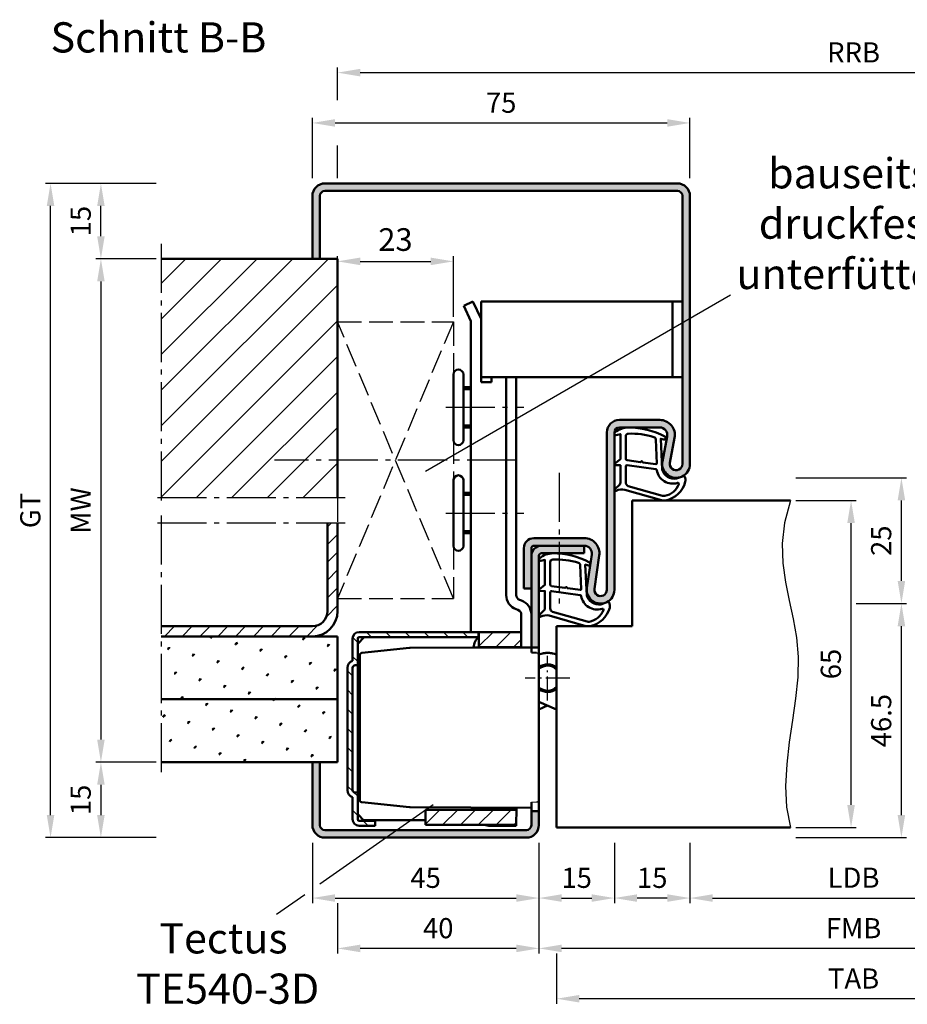
# Model space of a CAD drawing. Units: millimetres. Extents: x 0 to 6720, y -26 to 594.
# Drawn here: x 5227 to 5403, y 159 to 355 of the extents above; entities that cross this region are included whole.
import ezdxf

# ---------------------------------------------------------------- set-up
doc = ezdxf.new("R2010")
doc.units = ezdxf.units.MM
for name, pattern in [('AM_DIN_F_W050', [6.25, 4.75, -1.5]), ('AM_DIN_G_W050', [13.75, 9.75, -1.5, 1, -1.5]), ('AM_DIN_G_W050x2', [6.875, 4.75, -0.875, 0.375, -0.875]), ('Amconstr', [9999, 9999, 0])]:
    doc.linetypes.add(name, pattern=pattern)
doc.layers.add('A_ACHSEN', color=7, linetype='Continuous')
doc.layers.add('A_RUNDUNGEN', color=7, linetype='Continuous')
for name, color, linetype, lineweight in [('AM_0', 7, 'Continuous', 50), ('AM_1', 14, 'Continuous', 50), ('AM_3', 6, 'AM_DIN_F_W050', 25), ('AM_4', 3, 'Continuous', 25), ('AM_5', 3, 'Continuous', 25), ('AM_6', 2, 'Continuous', 35), ('AM_7', 4, 'AM_DIN_G_W050', 25), ('AM_8', 1, 'Continuous', 25), ('AM_CL', 1, 'Amconstr', 25)]:
    doc.layers.add(name, color=color, linetype=linetype, lineweight=lineweight)
doc.styles.get("Standard").update_dxf_attribs({"font": 'ISOCP.SHX'})
doc.dimstyles.new('AM_DIN$0', dxfattribs={"dimtxt": 4.5, "dimasz": 4.5, "dimexe": 1, "dimexo": 1, "dimgap": 1.5, "dimtad": 1, "dimdsep": 46, "dimtxsty": 'Standard', "dimcen": 0, "dimclrd": 256, "dimclre": 256, "dimclrt": 2, "dimazin": 2, "dimtp": 0.1, "dimtm": 0.1, "dimtfac": 0.71, "dimtmove": 0, "dimatfit": 3, "dimfxl": 0, "dimlwd": -1, "dimlwe": -1, "dimarcsym": 0})
pattern_1 = [(45, (2183, -641.5036), (-1.314801, 4.906903), [0.635, -4.445]), (135, (2183.2245, -641.279), (-4.9069032, 1.3148007), [0.3175, -8.481318]), (135, (2183.2806, -641.223), (-4.9069032, 1.3148007), [0.254, -8.544818]), (135, (2183.1684, -641.3352), (-4.9069032, 1.3148007), [0.254, -8.544818]), (105, (2183.3367, -641.167), (-4.906903, 1.314801), [0.2032, -4.8768]), (165, (2183.1122, -641.3913), (-3.5921024, -3.5921024), [0.2032, -4.8768])]
pattern_2 = [(45, (661.9997, 601.4875), (-1.767767, 1.767767), [])]

# ---------------------------------------------------------------- blocks, each defined once
blk = doc.blocks.new('*D475')
at = {"layer": 'AM_5', "linetype": 'ByBlock'}
for p, q in [((5285, 323), (5285, 335)), ((5360, 323), (5360, 335)), ((5289.5, 334), (5355.5, 334))]:
    blk.add_line(p, q, dxfattribs=at)
at = {"layer": 'AM_5'}
for points in [[(5289.5, 334.75), (5289.5, 333.25), (5285, 334)], [(5355.5, 334.75), (5355.5, 333.25), (5360, 334)]]:
    blk.add_solid(points, dxfattribs=at)
at = {"layer": 'Defpoints', "color": 0}
for p in [(5360, 334), (5285, 322), (5360, 322)]:
    blk.add_point(p, dxfattribs=at)
at = {"layer": 'AM_5', "color": 2, "insert": (5322.5, 337.5), "char_height": 4, "attachment_point": 5}
blk.add_mtext('75', dxfattribs=at)
blk = doc.blocks.new('*D477')
at = {"layer": 'AM_5', "linetype": 'ByBlock'}
for p, q in [((5290, 338.5), (5290, 345)), ((5495, 338.5), (5495, 345)), ((5294.5, 344), (5490.5, 344)), ((5290, 323), (5290, 329.5)), ((5495, 323), (5495, 329.5))]:
    blk.add_line(p, q, dxfattribs=at)
at = {"layer": 'AM_5'}
for points in [[(5294.5, 344.75), (5294.5, 343.25), (5290, 344)], [(5490.5, 344.75), (5490.5, 343.25), (5495, 344)]]:
    blk.add_solid(points, dxfattribs=at)
at = {"layer": 'Defpoints', "color": 0}
for p in [(5495, 344), (5290, 322), (5495, 322)]:
    blk.add_point(p, dxfattribs=at)
at = {"layer": 'AM_5', "color": 2, "insert": (5392.5, 347.5), "char_height": 4, "attachment_point": 5}
blk.add_mtext('RRB', dxfattribs=at)
blk = doc.blocks.new('*D457')
at = {"layer": 'AM_5', "linetype": 'ByBlock'}
for p, q in [((5254, 307), (5242, 307)), ((5243, 302.5), (5243, 211.5)), ((5254, 207), (5242, 207))]:
    blk.add_line(p, q, dxfattribs=at)
at = {"layer": 'AM_5'}
for points in [[(5242.25, 302.5), (5243.75, 302.5), (5243, 307)], [(5242.25, 211.5), (5243.75, 211.5), (5243, 207)]]:
    blk.add_solid(points, dxfattribs=at)
at = {"layer": 'Defpoints', "color": 0}
for p in [(5255, 307), (5243, 207), (5255, 207)]:
    blk.add_point(p, dxfattribs=at)
at = {"layer": 'AM_5', "color": 2, "insert": (5239.5, 257), "char_height": 4, "attachment_point": 5, "rotation": 90}
blk.add_mtext('MW', dxfattribs=at)
blk = doc.blocks.new('*D458')
at = {"layer": 'AM_5', "linetype": 'ByBlock'}
for p, q in [((5254, 322), (5242, 322)), ((5243, 311.5), (5243, 317.5)), ((5254, 307), (5242, 307))]:
    blk.add_line(p, q, dxfattribs=at)
at = {"layer": 'AM_5'}
for points in [[(5242.25, 317.5), (5243.75, 317.5), (5243, 322)], [(5242.25, 311.5), (5243.75, 311.5), (5243, 307)]]:
    blk.add_solid(points, dxfattribs=at)
at = {"layer": 'Defpoints', "color": 0}
for p in [(5243, 322), (5255, 322), (5255, 307)]:
    blk.add_point(p, dxfattribs=at)
at = {"layer": 'AM_5', "color": 2, "insert": (5239.5, 314.5), "char_height": 4, "attachment_point": 5, "rotation": 90}
blk.add_mtext('15', dxfattribs=at)
blk = doc.blocks.new('*D459')
at = {"layer": 'AM_5', "linetype": 'ByBlock'}
for p, q in [((5254, 207), (5242, 207)), ((5243, 202.5), (5243, 196.5)), ((5254, 192), (5242, 192))]:
    blk.add_line(p, q, dxfattribs=at)
at = {"layer": 'AM_5'}
for points in [[(5242.25, 202.5), (5243.75, 202.5), (5243, 207)], [(5242.25, 196.5), (5243.75, 196.5), (5243, 192)]]:
    blk.add_solid(points, dxfattribs=at)
at = {"layer": 'Defpoints', "color": 0}
for p in [(5255, 207), (5243, 192), (5255, 192)]:
    blk.add_point(p, dxfattribs=at)
at = {"layer": 'AM_5', "color": 2, "insert": (5239.5, 199.5), "char_height": 4, "attachment_point": 5, "rotation": 90}
blk.add_mtext('15', dxfattribs=at)
blk = doc.blocks.new('*D460')
at = {"layer": 'AM_5', "linetype": 'ByBlock'}
for p, q in [((5254, 322), (5232, 322)), ((5233, 196.5), (5233, 317.5)), ((5254, 192), (5232, 192))]:
    blk.add_line(p, q, dxfattribs=at)
at = {"layer": 'AM_5'}
for points in [[(5232.25, 317.5), (5233.75, 317.5), (5233, 322)], [(5232.25, 196.5), (5233.75, 196.5), (5233, 192)]]:
    blk.add_solid(points, dxfattribs=at)
at = {"layer": 'Defpoints', "color": 0}
for p in [(5233, 322), (5255, 322), (5255, 192)]:
    blk.add_point(p, dxfattribs=at)
at = {"layer": 'AM_5', "color": 2, "insert": (5229.49, 257), "char_height": 4, "attachment_point": 5, "rotation": 90}
blk.add_mtext('GT', dxfattribs=at)
blk = doc.blocks.new('*D461')
at = {"layer": 'AM_5', "linetype": 'ByBlock'}
for p, q in [((5285, 191), (5285, 179)), ((5330, 191), (5330, 179)), ((5289.5, 180), (5325.5, 180))]:
    blk.add_line(p, q, dxfattribs=at)
at = {"layer": 'AM_5'}
for points in [[(5289.5, 180.75), (5289.5, 179.25), (5285, 180)], [(5325.5, 180.75), (5325.5, 179.25), (5330, 180)]]:
    blk.add_solid(points, dxfattribs=at)
at = {"layer": 'Defpoints', "color": 0}
for p in [(5285, 192), (5330, 192), (5330, 180)]:
    blk.add_point(p, dxfattribs=at)
at = {"layer": 'AM_5', "color": 2, "insert": (5307.5, 183.5), "char_height": 4, "attachment_point": 5}
blk.add_mtext('45', dxfattribs=at)
blk = doc.blocks.new('*D462')
at = {"layer": 'AM_5', "linetype": 'ByBlock'}
for p, q in [((5330, 191), (5330, 179)), ((5345, 191), (5345, 179)), ((5334.5, 180), (5340.5, 180))]:
    blk.add_line(p, q, dxfattribs=at)
at = {"layer": 'AM_5'}
for points in [[(5334.5, 180.75), (5334.5, 179.25), (5330, 180)], [(5340.5, 180.75), (5340.5, 179.25), (5345, 180)]]:
    blk.add_solid(points, dxfattribs=at)
at = {"layer": 'Defpoints', "color": 0}
for p in [(5330, 192), (5345, 192), (5345, 180)]:
    blk.add_point(p, dxfattribs=at)
at = {"layer": 'AM_5', "color": 2, "insert": (5337.5, 183.5), "char_height": 4, "attachment_point": 5}
blk.add_mtext('15', dxfattribs=at)
blk = doc.blocks.new('*D463')
at = {"layer": 'AM_5', "linetype": 'ByBlock'}
for p, q in [((5360, 191), (5360, 179)), ((5425, 191), (5425, 179)), ((5364.5, 180), (5420.5, 180))]:
    blk.add_line(p, q, dxfattribs=at)
at = {"layer": 'AM_5'}
for points in [[(5364.5, 180.75), (5364.5, 179.25), (5360, 180)], [(5420.5, 180.75), (5420.5, 179.25), (5425, 180)]]:
    blk.add_solid(points, dxfattribs=at)
at = {"layer": 'Defpoints', "color": 0}
for p in [(5360, 192), (5425, 192), (5425, 180)]:
    blk.add_point(p, dxfattribs=at)
at = {"layer": 'AM_5', "color": 2, "insert": (5392.5, 183.53), "char_height": 4, "attachment_point": 5}
blk.add_mtext('LDB', dxfattribs=at)
blk = doc.blocks.new('*D466')
at = {"layer": 'AM_5', "linetype": 'ByBlock'}
for p, q in [((5330, 191), (5330, 169)), ((5455, 191), (5455, 169)), ((5450.5, 170), (5334.5, 170))]:
    blk.add_line(p, q, dxfattribs=at)
at = {"layer": 'AM_5'}
for points in [[(5334.5, 170.75), (5334.5, 169.25), (5330, 170)], [(5450.5, 170.75), (5450.5, 169.25), (5455, 170)]]:
    blk.add_solid(points, dxfattribs=at)
at = {"layer": 'Defpoints', "color": 0}
for p in [(5330, 192), (5455, 192), (5330, 170)]:
    blk.add_point(p, dxfattribs=at)
at = {"layer": 'AM_5', "color": 2, "insert": (5392.5, 173.5), "char_height": 4, "attachment_point": 5}
blk.add_mtext('FMB', dxfattribs=at)
blk = doc.blocks.new('*D467')
at = {"layer": 'AM_5', "linetype": 'ByBlock'}
for p, q in [((5333.5, 169), (5333.5, 159)), ((5451.5, 169), (5451.5, 159)), ((5447, 160), (5338, 160))]:
    blk.add_line(p, q, dxfattribs=at)
at = {"layer": 'AM_5'}
for points in [[(5338, 160.75), (5338, 159.25), (5333.5, 160)], [(5447, 160.75), (5447, 159.25), (5451.5, 160)]]:
    blk.add_solid(points, dxfattribs=at)
at = {"layer": 'Defpoints', "color": 0}
for p in [(5333.5, 170), (5451.5, 170), (5333.5, 160)]:
    blk.add_point(p, dxfattribs=at)
at = {"layer": 'AM_5', "color": 2, "insert": (5392.5, 163.5), "char_height": 4, "attachment_point": 5}
blk.add_mtext('TAB', dxfattribs=at)
blk = doc.blocks.new('*D468')
at = {"layer": 'AM_5', "linetype": 'ByBlock'}
for p, q in [((5345, 191), (5345, 179)), ((5360, 191), (5360, 179)), ((5355.5, 180), (5349.5, 180))]:
    blk.add_line(p, q, dxfattribs=at)
at = {"layer": 'AM_5'}
for points in [[(5349.5, 180.75), (5349.5, 179.25), (5345, 180)], [(5355.5, 180.75), (5355.5, 179.25), (5360, 180)]]:
    blk.add_solid(points, dxfattribs=at)
at = {"layer": 'Defpoints', "color": 0}
for p in [(5345, 192), (5360, 192), (5345, 180)]:
    blk.add_point(p, dxfattribs=at)
at = {"layer": 'AM_5', "color": 2, "insert": (5352.5, 183.5), "char_height": 4, "attachment_point": 5}
blk.add_mtext('15', dxfattribs=at)
blk = doc.blocks.new('*D470')
at = {"layer": 'AM_5', "linetype": 'ByBlock'}
for p, q in [((5381, 259), (5393, 259)), ((5392, 198.5), (5392, 254.5)), ((5381, 194), (5393, 194))]:
    blk.add_line(p, q, dxfattribs=at)
at = {"layer": 'AM_5'}
for points in [[(5391.25, 254.5), (5392.75, 254.5), (5392, 259)], [(5391.25, 198.5), (5392.75, 198.5), (5392, 194)]]:
    blk.add_solid(points, dxfattribs=at)
at = {"layer": 'Defpoints', "color": 0}
for p in [(5380, 259), (5392, 259), (5380, 194)]:
    blk.add_point(p, dxfattribs=at)
at = {"layer": 'AM_5', "color": 2, "insert": (5388.5, 226.5), "char_height": 4, "attachment_point": 5, "rotation": 90}
blk.add_mtext('65', dxfattribs=at)
blk = doc.blocks.new('*D471')
at = {"layer": 'AM_5', "linetype": 'ByBlock'}
for p, q in [((5393, 238.5), (5403, 238.5)), ((5402, 196.5), (5402, 234)), ((5381, 192), (5403, 192))]:
    blk.add_line(p, q, dxfattribs=at)
at = {"layer": 'AM_5'}
for points in [[(5401.25, 234), (5402.75, 234), (5402, 238.5)], [(5401.25, 196.5), (5402.75, 196.5), (5402, 192)]]:
    blk.add_solid(points, dxfattribs=at)
at = {"layer": 'Defpoints', "color": 0}
for p in [(5392, 238.5), (5402, 238.5), (5380, 192)]:
    blk.add_point(p, dxfattribs=at)
at = {"layer": 'AM_5', "color": 2, "insert": (5398.5, 215.25), "char_height": 4, "attachment_point": 5, "rotation": 90}
blk.add_mtext('46.5', dxfattribs=at)
blk = doc.blocks.new('*D472')
at = {"layer": 'AM_5', "linetype": 'ByBlock'}
for p, q in [((5381, 263.5), (5403, 263.5)), ((5402, 243), (5402, 259)), ((5393, 238.5), (5403, 238.5))]:
    blk.add_line(p, q, dxfattribs=at)
at = {"layer": 'AM_5'}
for points in [[(5401.25, 259), (5402.75, 259), (5402, 263.5)], [(5401.25, 243), (5402.75, 243), (5402, 238.5)]]:
    blk.add_solid(points, dxfattribs=at)
at = {"layer": 'Defpoints', "color": 0}
for p in [(5380, 263.5), (5402, 263.5), (5392, 238.5)]:
    blk.add_point(p, dxfattribs=at)
at = {"layer": 'AM_5', "color": 2, "insert": (5398.5, 251), "char_height": 4, "attachment_point": 5, "rotation": 90}
blk.add_mtext('25', dxfattribs=at)
blk = doc.blocks.new('*D473')
at = {"layer": 'AM_5', "linetype": 'ByBlock'}
for p, q in [((5330, 191), (5330, 169)), ((5290, 179), (5290, 169)), ((5325.5, 170), (5294.5, 170))]:
    blk.add_line(p, q, dxfattribs=at)
at = {"layer": 'AM_5'}
for points in [[(5294.5, 170.75), (5294.5, 169.25), (5290, 170)], [(5325.5, 170.75), (5325.5, 169.25), (5330, 170)]]:
    blk.add_solid(points, dxfattribs=at)
at = {"layer": 'Defpoints', "color": 0}
for p in [(5330, 192), (5290, 180), (5290, 170)]:
    blk.add_point(p, dxfattribs=at)
at = {"layer": 'AM_5', "color": 2, "insert": (5310, 173.5), "char_height": 4, "attachment_point": 5}
blk.add_mtext('40', dxfattribs=at)
blk = doc.blocks.new('TE540')
at = {"layer": 'AM_CL'}
h = blk.add_hatch(dxfattribs=at)
h.set_pattern_fill('_U', color=256, scale=2.7, angle=135, style=0, pattern_type=0)
h.set_pattern_definition([(135, (661.9997, 601.4875), (-1.909188, -1.909188), [])])
edge = h.paths.add_edge_path()
edge.add_arc((1439.5, 820.54), 3.3, 134.1844, 135.8156, ccw=False)
edge.add_line((1437.2, 822.9), (1437.2, 823.84))
edge.add_line((1437.2, 823.84), (1413.5, 823.84))
edge.add_arc((1413.5, 822.54), 1.3, 90, 180)
edge.add_line((1412.2, 822.54), (1412.2, 818.15))
edge.add_arc((1412.7, 816.74), 1.5, 109.4712, 180)
edge.add_line((1411.2, 816.74), (1411.2, 792.44))
edge.add_arc((1412.7, 792.44), 1.5, 180, 250.5288)
edge.add_line((1412.2, 791.02), (1412.2, 786.64))
edge.add_arc((1413.5, 786.64), 1.3, 180, 270)
edge.add_line((1413.5, 785.34), (1416.7, 785.34))
edge.add_line((1416.7, 785.34), (1416.7, 786.34))
edge.add_line((1416.7, 786.34), (1413.5, 786.34))
edge.add_arc((1413.5, 786.64), 0.3, 180, 270, ccw=False)
edge.add_line((1413.2, 786.64), (1413.2, 787.64))
edge.add_line((1413.2, 787.64), (1413.2, 791.94))
edge.add_line((1413.2, 791.94), (1412.7, 791.94))
edge.add_arc((1412.7, 792.44), 0.5, 180, 270, ccw=False)
edge.add_line((1412.2, 792.44), (1412.2, 816.74))
edge.add_arc((1412.7, 816.74), 0.5, 90, 180, ccw=False)
edge.add_line((1412.7, 817.24), (1413.2, 817.24))
edge.add_line((1413.2, 817.24), (1413.2, 822.54))
edge.add_arc((1413.5, 822.54), 0.3, 90, 180, ccw=False)
edge.add_line((1413.5, 822.84), (1414.51, 822.84))
edge.add_line((1414.51, 822.84), (1419.19, 822.84))
edge.add_line((1419.19, 822.84), (1437.13, 822.84))
h = blk.add_hatch(dxfattribs=at)
h.set_pattern_fill('_U', color=256, scale=2.5, angle=45, style=0, pattern_type=0)
h.set_pattern_definition(pattern_2)
h.paths.add_polyline_path([(1437.27, 820.84), (1439.5, 820.84), (1445.7, 820.84), (1445.7, 823.84), (1437.27, 823.84)])
h = blk.add_hatch(dxfattribs=at)
h.set_pattern_fill('_U', color=256, scale=2.5, angle=45, style=0, pattern_type=0)
h.set_pattern_definition(pattern_2)
h.paths.add_polyline_path([(1426.7, 788.54), (1426.7, 786.44), (1426.7, 785.54), (1433.7, 785.54), (1444.7, 785.54), (1444.7, 788.54), (1433.7, 788.54)])
at = {"color": 7, "linetype": 'Continuous'}
for p, q in [((1449.2, 809.99), (1452.7, 808.43)), ((1449.2, 808.46), (1450.91, 809.23))]:
    blk.add_line(p, q, dxfattribs=at)
for radius, start, end in [(5, 68.964, 109.9406), (2.75, 49.2587, 128.3222), (2.5, 44.1179, 133.0072), (2.5, 226.9928, 315.8821), (2.75, 231.6778, 310.7413)]:
    blk.add_arc((1450.91, 814.68), radius, start, end, dxfattribs=at)
at = {"layer": 'A_ACHSEN', "color": 7, "linetype": 'Continuous'}
for radius, start, end in [(5.1, 69.3954, 110.1689), (2.55, 45.2647, 131.9681), (2.55, 228.0319, 314.7353), (5.1, 250.4665, 258.4295)]:
    blk.add_arc((1450.91, 814.68), radius, start, end, dxfattribs=at)
at = {"layer": 'A_RUNDUNGEN', "color": 7, "linetype": 'Continuous'}
for p, q in [((1449.2, 816.56), (1449.2, 816.49)), ((1449.2, 812.87), (1449.2, 812.8)), ((1447.7, 790.07), (1448.7, 790.08))]:
    blk.add_line(p, q, dxfattribs=at)
for centre, start, end in [((1448.7, 819.24), 26.6707, 89.5), ((1448.7, 790.58), 270.5, 0)]:
    blk.add_arc(centre, 0.5, start, end, dxfattribs=at)
at = {"layer": 'AM_0'}
for p, q in [((1445.7, 823.84), (1413.5, 823.84)), ((1437.2, 822.9), (1437.2, 823.84)), ((1437.27, 820.84), (1437.27, 823.84)), ((1445.7, 823.84), (1445.7, 820.78)), ((1412.2, 818.15), (1412.2, 822.54)), ((1414.51, 822.84), (1413.2, 821.53)), ((1413.2, 786.64), (1413.2, 822.54)), ((1413.5, 822.84), (1437.13, 822.84)), ((1423.5, 820.7), (1414.05, 819.71)), ((1423.6, 820.71), (1436.21, 820.76)), ((1436.21, 820.76), (1439.32, 820.78)), ((1437.27, 820.84), (1445.7, 820.84)), ((1439.32, 820.78), (1447.7, 820.78)), ((1447.7, 820.74), (1449.2, 820.74)), ((1448.7, 819.74), (1447.7, 819.75)), ((1413.6, 808.26), (1413.6, 819.21)), ((1411.2, 816.74), (1411.2, 792.44)), ((1412.2, 816.74), (1412.2, 792.44)), ((1413.6, 796.46), (1413.6, 808.26)), ((1413.6, 790.51), (1413.6, 796.46)), ((1412.2, 791.02), (1412.2, 786.64)), ((1413.2, 791.94), (1412.7, 791.94)), ((1414.05, 790.01), (1423.5, 789.02)), ((1423.6, 789.02), (1447.7, 788.91)), ((1426.7, 788.54), (1444.71, 788.54)), ((1426.7, 788.54), (1426.7, 785.54)), ((1436.2, 788.69), (1436.2, 788.96)), ((1439.2, 788.95), (1439.2, 788.54)), ((1439.3, 788.95), (1439.3, 788.74)), ((1439.3, 788.74), (1444.2, 788.74)), ((1444.2, 788.74), (1444.2, 788.93)), ((1444.7, 785.34), (1444.72, 788.92)), ((1413.2, 787.64), (1414.51, 786.34)), ((1414.41, 786.44), (1426.7, 786.44)), ((1416.7, 785.34), (1416.7, 786.44)), ((1447.7, 788.24), (1449.2, 788.24)), ((1416.7, 786.34), (1413.5, 786.34)), ((1416.7, 785.34), (1413.5, 785.34)), ((1426.7, 785.54), (1444.7, 785.54))]:
    blk.add_line(p, q, dxfattribs=at)
at = {"layer": 'AM_0', "linetype": 'Continuous'}
for p, q in [((1413.2, 817.24), (1412.7, 817.24)), ((1436.2, 788.64), (1436.2, 788.69)), ((1444.7, 785.34), (1439.5, 785.34))]:
    blk.add_line(p, q, dxfattribs=at)
at = {"layer": 'AM_0'}
for centre, radius, start, end in [((1413.5, 822.54), 1.3, 90, 180), ((1413.5, 822.54), 0.3, 90, 180), ((1439.5, 820.54), 3.3, 132.5422, 176.0912), ((1414.1, 819.21), 0.5, 96, 180), ((1423.6, 819.71), 1, 90.25, 96), ((1439.5, 820.54), 0.3, 90, 127.3359), ((1412.7, 816.74), 1.5, 109.4712, 180), ((1412.7, 792.44), 1.5, 180, 250.5288), ((1412.7, 792.44), 0.5, 180, 270), ((1414.1, 790.51), 0.5, 180, 264), ((1423.6, 790.02), 1, 264, 269.75), ((1413.5, 786.64), 1.3, 180, 270), ((1413.5, 786.64), 0.3, 180, 270)]:
    blk.add_arc(centre, radius, start, end, dxfattribs=at)
at = {"layer": 'AM_0', "linetype": 'Continuous'}
for centre, radius, start, end in [((1412.7, 816.74), 0.5, 90, 180), ((1439.5, 788.64), 3.3, 180, 181.8161), ((1439.5, 788.64), 3.3, 250.5329, 270)]:
    blk.add_arc(centre, radius, start, end, dxfattribs=at)
at = {"layer": 'AM_7', "linetype": 'AM_DIN_G_W050x2'}
for p, q in [((1450.91, 810.23), (1450.91, 819.13)), ((1455.35, 814.68), (1446.46, 814.68))]:
    blk.add_line(p, q, dxfattribs=at)
blk = doc.blocks.new('*D455')
at = {"layer": 'AM_5', "linetype": 'ByBlock'}
for p, q in [((5290, 295.5), (5290, 307.5)), ((5313, 295.5), (5313, 307.5)), ((5294.5, 306.5), (5308.5, 306.5))]:
    blk.add_line(p, q, dxfattribs=at)
at = {"layer": 'AM_5'}
for points in [[(5294.5, 307.25), (5294.5, 305.75), (5290, 306.5)], [(5308.5, 307.25), (5308.5, 305.75), (5313, 306.5)]]:
    blk.add_solid(points, dxfattribs=at)
at = {"layer": 'Defpoints', "color": 0}
for p in [(5313, 306.5), (5290, 294.5), (5313, 294.5)]:
    blk.add_point(p, dxfattribs=at)
at = {"layer": 'AM_5', "color": 2, "insert": (5301.5, 310.25), "char_height": 4.5, "attachment_point": 5}
blk.add_mtext('23', dxfattribs=at)

msp = doc.modelspace()

# ---------------------------------------------------------------- hatches: boundary and pattern name
at = {"layer": 'AM_8'}
h = msp.add_hatch(color=256, dxfattribs=at)
h.dxf.hatch_style = 1
h.paths.add_polyline_path([(5360, 319.5, 0.4142136), (5357.5, 322), (5287.5, 322, 0.4142136), (5285, 319.5), (5285, 307), (5286.5, 307), (5286.5, 319.5, -0.4142136), (5287.5, 320.5), (5357.5, 320.5, -0.4142136), (5358.5, 319.5), (5358.5, 266.25, -1.0968549), (5356.021, 266.479), (5356.949, 271.449, 0.4693847), (5354, 275), (5346, 275, 0.4142136), (5343.5, 272.5), (5343.5, 241.25, -1.0753541), (5341.013, 241.431), (5341.983, 248.066, 0.4574018), (5339.015, 251.5), (5329, 251.5, 0.4142136), (5327, 249.5), (5327, 241.5), (5328.5, 241.5), (5328.5, 249.5, -0.4142136), (5329, 250), (5339.015, 250, -0.4574018), (5340.499, 248.283), (5339.529, 241.648, 1.0753541), (5345, 241.25), (5345, 272.5, -0.4142136), (5346, 273.5), (5354, 273.5, -0.4693847), (5355.475, 271.725), (5354.547, 266.755, 1.0968549), (5360, 266.25)])
h = msp.add_hatch(dxfattribs=at)
h.set_pattern_fill('_U', color=256, scale=5, angle=45, pattern_type=0)
h.set_pattern_definition([(45, (2183, -641.5036), (-3.535534, 3.535534), [])])
h.paths.add_polyline_path([(5290, 307), (5255, 307), (5255, 259.5), (5290, 259.5)])
h = msp.add_hatch(dxfattribs=at)
h.set_pattern_fill('_U', color=256, scale=2.5, angle=45, pattern_type=0)
h.set_pattern_definition([(45, (2183, -641.5036), (-1.767767, 1.767767), [])])
h.paths.add_polyline_path([(5290, 237), (5290, 254.5), (5288, 254.5), (5288, 237, -0.4142136), (5285, 234), (5255, 234), (5255, 232), (5285, 232, 0.4142136)])
h = msp.add_hatch(color=256, dxfattribs=at)
h.dxf.hatch_style = 1
h.paths.add_polyline_path([(5330, 248, -0.4142136), (5330.5, 248.5), (5339, 248.5), (5339, 250), (5330.5, 250, 0.4142136), (5328.5, 248), (5328.5, 229.75), (5330, 229.75)])
h = msp.add_hatch(dxfattribs=at)
h.set_pattern_fill('SWAMP', color=256, scale=0.2, angle=45)
h.set_pattern_definition(pattern_1)
h.paths.add_polyline_path([(5290, 232), (5255, 232), (5255, 219.5), (5290, 219.5)])
h = msp.add_hatch(dxfattribs=at)
h.set_pattern_fill('SWAMP', color=256, scale=0.2, angle=45)
h.set_pattern_definition(pattern_1)
h.paths.add_polyline_path([(5290, 219.5), (5255, 219.5), (5255, 207), (5290, 207)])
h = msp.add_hatch(color=256, dxfattribs=at)
h.dxf.hatch_style = 1
h.paths.add_polyline_path([(5327.5, 192, 0.4142136), (5330, 194.5), (5330, 197.25), (5328.5, 197.25), (5328.5, 194.5, -0.4142136), (5327.5, 193.5), (5287.5, 193.5, -0.4142136), (5286.5, 194.5), (5286.5, 207), (5285, 207), (5285, 194.5, 0.4142136), (5287.5, 192)])

# ---------------------------------------------------------------- linework, layer by layer
at = {"layer": 'AM_0'}
for p, q in [((5287.5, 322), (5357.5, 322)), ((5285, 307), (5285, 319.5)), ((5286.5, 307), (5286.5, 319.5)), ((5287.5, 320.5), (5357.5, 320.5)), ((5358.5, 319.5), (5358.5, 266.25)), ((5360, 319.5), (5360, 266.25)), ((5290, 307), (5255, 307)), ((5290, 307), (5290, 259.5)), ((5315.072, 297.643), (5316.879, 298.5)), ((5315.072, 297.643), (5316.5, 294.63)), ((5316.879, 298.5), (5318.5, 295.08)), ((5318.5, 298.5), (5358.5, 298.5)), ((5318.5, 282.5), (5318.5, 298.5)), ((5356.5, 283.5), (5356.5, 298.5)), ((5316.5, 294.63), (5316.5, 232.85)), ((5313, 284), (5313, 271)), ((5315, 271), (5315, 284)), ((5318.5, 283.5), (5358.5, 283.5)), ((5318.5, 282.5), (5320.6, 282.5)), ((5320.6, 282.5), (5320.6, 283.5)), ((5323.5, 283.5), (5323.5, 240.2)), ((5325.5, 240.2), (5325.5, 283.5)), ((5315, 281.5), (5316.5, 281.5)), ((5354, 275), (5346, 275)), ((5315, 273.5), (5316.5, 273.5)), ((5343.5, 272.5), (5343.5, 241.25)), ((5345, 241.25), (5345, 272.5)), ((5354, 273.5), (5346, 273.5)), ((5354.547, 266.755), (5355.475, 271.725)), ((5356.021, 266.479), (5356.949, 271.449)), ((5313, 263), (5313, 250)), ((5315, 250), (5315, 263)), ((5315, 260.5), (5316.5, 260.5)), ((5348.5, 259), (5380, 259)), ((5348.5, 259), (5348.5, 234)), ((5288, 237), (5288, 254.5)), ((5290, 254.5), (5290, 237)), ((5315, 252.5), (5316.5, 252.5)), ((5339.015, 251.5), (5329, 251.5)), ((5327, 249.5), (5327, 241.5)), ((5328.5, 249.5), (5328.5, 228.764)), ((5339.015, 250), (5329, 250)), ((5330.5, 248.5), (5339, 248.5)), ((5339, 250), (5339, 248.5)), ((5330, 194.5), (5330, 248)), ((5340.499, 248.283), (5339.529, 241.648)), ((5341.983, 248.066), (5341.013, 241.431)), ((5327, 241.5), (5328.5, 241.5)), ((5326.526, 239.127), (5326.158, 239.261)), ((5325.842, 237.247), (5325.474, 237.381)), ((5326.5, 229.789), (5326.5, 236.307)), ((5285, 234), (5255, 234)), ((5333.5, 234), (5348.5, 234)), ((5333.5, 234), (5333.5, 194)), ((5290, 232), (5255, 232)), ((5290, 232), (5290, 207)), ((5290, 219.5), (5255, 219.5)), ((5290, 207), (5255, 207)), ((5285, 207), (5285, 194.5)), ((5286.5, 207), (5286.5, 194.5)), ((5328.5, 199.084), (5328.5, 194.5)), ((5333.5, 194), (5380, 194)), ((5287.5, 193.5), (5327.5, 193.5)), ((5287.5, 192), (5327.5, 192))]:
    msp.add_line(p, q, dxfattribs=at)
for centre, radius, start, end in [((5287.5, 319.5), 2.5, 90, 180), ((5357.5, 319.5), 2.5, 0, 90), ((5287.5, 319.5), 1, 90, 180), ((5357.5, 319.5), 1, 0, 90), ((5314, 284), 1, 0, 180), ((5346, 272.5), 2.5, 90, 180), ((5354, 272), 3, 349.42142, 90), ((5346, 272.5), 1, 90, 180), ((5354, 272), 1.5, 349.42142, 90), ((5314, 271), 1, 180, 0), ((5357.25, 266.25), 2.75, 169.42142, 0), ((5357.25, 266.25), 1.25, 169.42142, 0), ((5314, 263), 1, 0, 180), ((5329, 249.5), 2, 90, 180), ((5339.015, 248.5), 3, 351.68224, 90), ((5314, 250), 1, 180, 0), ((5330.5, 248), 2, 90, 180), ((5329, 249.5), 0.5, 90, 180), ((5330.5, 248), 0.5, 90, 180), ((5339.015, 248.5), 1.5, 351.68224, 90), ((5342.25, 241.25), 2.75, 171.68224, 0), ((5342.25, 241.25), 1.25, 171.68224, 0), ((5326.5, 240.2), 3, 180, 250), ((5326.5, 240.2), 1, 180, 250), ((5325.5, 236.307), 3, 0, 70), ((5285, 237), 5, 270, 0), ((5285, 237), 3, 270, 0), ((5325.5, 236.307), 1, 0, 70), ((5287.5, 194.5), 2.5, 180, 270), ((5287.5, 194.5), 1, 180, 270), ((5327.5, 194.5), 2.5, 270, 0), ((5327.5, 194.5), 1, 270, 0)]:
    msp.add_arc(centre, radius, start, end, dxfattribs=at)
at = {"layer": 'AM_1'}
for p, q in [((5315, 281.1), (5316.5, 281.1)), ((5315, 273.9), (5316.5, 273.9)), ((5315, 260.1), (5316.5, 260.1)), ((5315, 252.9), (5316.5, 252.9))]:
    msp.add_line(p, q, dxfattribs=at)
for points in [[(5345.15, 272.55, 0.8225617), (5345.353, 271.998), (5346.203, 272.172), (5346.203, 267.205), (5345.081, 266.331, 0.7467354), (5345.176, 266.009), (5346.203, 265.994), (5346.203, 262.544, -0.2039215), (5346.049, 262.184), (5345.062, 261.238, 0.8105302), (5345.269, 260.906), (5345.368, 260.941, -0.1645), (5347.042, 261.13), (5354.348, 259.042, 0.0661149), (5355.195, 259.017, 0.2820378), (5359.057, 262.672, 0.1590275), (5358.959, 263.715, 0.3764163), (5358.718, 263.824), (5357.301, 263.345, -0.3762127), (5354.486, 265.14), (5354.206, 271.254), (5354.828, 271.078, 0.7987948), (5355.035, 271.685, 0.1245897), (5347.761, 273.493, 0.1623187)], [(5347.253, 271.755), (5347.253, 267.297, 0.3782425), (5347.515, 266.999), (5350.172, 266.629, 0.236068), (5350.257, 266.659), (5350.361, 266.767, -0.5), (5350.519, 266.747), (5350.594, 266.616, 0.236068), (5350.668, 266.567), (5353.23, 266.215, 0.4511235), (5353.399, 266.364), (5353.214, 271.119, 0.3316729), (5352.857, 271.598, 0.0849517), (5347.751, 272.255, 0.4135048)], [(5347.253, 265.77), (5347.253, 262.558, 0.3015522), (5347.711, 261.867), (5354.568, 259.919, 0.0278584), (5354.99, 259.894, 0.2581461), (5357.804, 262.249, 0.6319644), (5357.54, 262.483, -0.4552489), (5353.399, 265.007, 0.3823944), (5353.224, 265.208), (5347.505, 265.993, 0.4511235)], [(5330.15, 247.55, 0.8225617), (5330.353, 246.998), (5331.203, 247.172), (5331.203, 242.205), (5330.081, 241.331, 0.7467354), (5330.176, 241.009), (5331.203, 240.994), (5331.203, 237.544, -0.2039215), (5331.049, 237.184), (5330.062, 236.238, 0.8105302), (5330.269, 235.906), (5330.368, 235.941, -0.1645), (5332.042, 236.13), (5339.348, 234.042, 0.0661149), (5340.195, 234.017, 0.2820378), (5344.057, 237.672, 0.1590275), (5343.959, 238.715, 0.3764163), (5343.718, 238.824), (5342.301, 238.345, -0.3762127), (5339.486, 240.14), (5339.206, 246.254), (5339.828, 246.078, 0.7987948), (5340.035, 246.685, 0.1245897), (5332.761, 248.493, 0.1623187)], [(5332.253, 246.755), (5332.253, 242.297, 0.3782425), (5332.515, 241.999), (5335.172, 241.629, 0.236068), (5335.257, 241.659), (5335.361, 241.767, -0.5), (5335.519, 241.747), (5335.594, 241.616, 0.236068), (5335.668, 241.567), (5338.23, 241.215, 0.4511235), (5338.399, 241.364), (5338.214, 246.119, 0.3316729), (5337.857, 246.598, 0.0849517), (5332.751, 247.255, 0.4135048)], [(5332.253, 240.77), (5332.253, 237.558, 0.3015522), (5332.711, 236.867), (5339.568, 234.919, 0.0278584), (5339.99, 234.894, 0.2581461), (5342.804, 237.249, 0.6319644), (5342.54, 237.483, -0.4552489), (5338.399, 240.007, 0.3823944), (5338.224, 240.208), (5332.505, 240.993, 0.4511235)]]:
    msp.add_lwpolyline(points, format="xyb", close=True, dxfattribs=at)
at = {"layer": 'AM_3'}
for p, q in [((5290, 294.5), (5313, 294.5)), ((5313, 294.5), (5290, 239.5)), ((5313, 239.5), (5290, 294.5)), ((5313, 294.5), (5313, 284)), ((5313, 271), (5313, 263)), ((5290, 259.485), (5290, 254.5)), ((5313, 250), (5313, 239.5)), ((5290, 239.5), (5313, 239.5))]:
    msp.add_line(p, q, dxfattribs=at)
at = {"layer": 'AM_4'}
for p, q in [((5307.456, 264.849), (5368.078, 299.849)), ((5309, 198.5), (5286.5, 182.745)), ((5283.5, 180.645), (5277.872, 176.704))]:
    msp.add_line(p, q, dxfattribs=at)
msp.add_lwpolyline([(5380, 259), (5378.793, 254.555), (5378.34, 250.423), (5378.464, 246.528), (5378.986, 242.792), (5379.73, 239.142), (5380.517, 235.499), (5381.169, 231.789), (5381.51, 227.935), (5381.416, 223.883), (5380.986, 219.667), (5380.375, 215.341), (5379.737, 210.96), (5379.226, 206.581), (5378.997, 202.258), (5379.204, 198.046), (5380, 194)], dxfattribs=at)
at = {"layer": 'AM_7'}
for p, q in [((5255, 310), (5255, 258)), ((5311.5, 277.5), (5327, 277.5)), ((5325.5, 267), (5277.5, 267)), ((5334, 264.5), (5334, 238.5)), ((5291.5, 259.5), (5253.5, 259.5)), ((5311.5, 256.5), (5327, 256.5)), ((5291.5, 254.5), (5253.5, 254.5)), ((5255, 256), (5255, 204))]:
    msp.add_line(p, q, dxfattribs=at)

# ---------------------------------------------------------------- block references
at = {"layer": 'AM_0'}
msp.add_blockref('TE540', (3880.799, -590.988), dxfattribs=at)

# ---------------------------------------------------------------- texts
at = {"layer": 'AM_0', "insert": (5233, 354), "char_height": 6, "width": 50, "attachment_point": 1}
msp.add_mtext('Schnitt B-B', dxfattribs=at)
at = {"layer": 'AM_6', "char_height": 6, "attachment_point": 1}
for s, insert, width in [('{\\W4.381036; }bauseits \\P{\\W3.368237; }druckfest \\P{\\W0.951057; }unterfüttern', (5367.5, 327), 50), ('{\\W2.509161; }Tectus\\P{\\W0.220473; }TE540-3D', (5250, 175), 35)]:
    msp.add_mtext(s, dxfattribs=dict(at, insert=insert, width=width))

# ---------------------------------------------------------------- dimensions: what is measured, and where the dimension line sits
at = {"layer": 'AM_5'}
for base, p1, p2, text, picture, middle in [((5495, 344), (5290, 322), (5495, 322), 'RRB', '*D477', (5392.5, 347.5)), ((5330, 170), (5455, 192), (5330, 192), 'FMB', '*D466', (5392.5, 173.5)), ((5425, 180), (5360, 192), (5425, 192), 'LDB', '*D463', (5392.5, 183.528)), ((5333.5, 160), (5451.5, 170), (5333.5, 170), 'TAB', '*D467', (5392.5, 163.5))]:
    dim = msp.add_linear_dim(base=base, p1=p1, p2=p2, text=text, dimstyle='AM_DIN$0', override={"dimtxt": 4}, dxfattribs=at)
    dim.commit()
    dim.dimension.update_dxf_attribs({"geometry": picture, "text_midpoint": middle})
for base, p1, p2, picture, middle in [((5360, 334), (5285, 322), (5360, 322), '*D475', (5322.5, 337.5)), ((5330, 180), (5285, 192), (5330, 192), '*D461', (5307.5, 183.5)), ((5290, 170), (5330, 192), (5290, 180), '*D473', (5310, 173.5)), ((5345, 180), (5330, 192), (5345, 192), '*D462', (5337.5, 183.5))]:
    dim = msp.add_linear_dim(base=base, p1=p1, p2=p2, dimstyle='AM_DIN$0', override={"dimtxt": 4}, dxfattribs=at)
    dim.commit()
    dim.dimension.update_dxf_attribs({"geometry": picture, "text_midpoint": middle})
for base, p1, p2, text, picture, middle in [((5233, 322), (5255, 192), (5255, 322), 'GT', '*D460', (5229.493, 257)), ((5243, 207), (5255, 307), (5255, 207), 'MW', '*D457', (5239.5, 257))]:
    dim = msp.add_linear_dim(base=base, p1=p1, p2=p2, angle=90, text=text, dimstyle='AM_DIN$0', override={"dimtxt": 4}, dxfattribs=at)
    dim.commit()
    dim.dimension.update_dxf_attribs({"geometry": picture, "text_midpoint": middle})
for base, p1, p2, angle, picture, middle in [((5243, 322), (5255, 307), (5255, 322), 90, '*D458', (5239.5, 314.5)), ((5402, 263.5), (5392, 238.5), (5380, 263.5), 90, '*D472', (5398.5, 251)), ((5392, 259), (5380, 194), (5380, 259), 90, '*D470', (5388.5, 226.5)), ((5402, 238.5), (5380, 192), (5392, 238.5), 90, '*D471', (5398.5, 215.25)), ((5243, 192), (5255, 207), (5255, 192), 90, '*D459', (5239.5, 199.5)), ((5345, 180), (5360, 192), (5345, 192), 180, '*D468', (5352.5, 183.5))]:
    dim = msp.add_linear_dim(base=base, p1=p1, p2=p2, angle=angle, dimstyle='AM_DIN$0', override={"dimtxt": 4}, dxfattribs=at)
    dim.commit()
    dim.dimension.update_dxf_attribs({"geometry": picture, "text_midpoint": middle})
dim = msp.add_linear_dim(base=(5313, 306.5), p1=(5290, 294.5), p2=(5313, 294.5), dimstyle='AM_DIN$0', dxfattribs=at)
dim.commit()
dim.dimension.update_dxf_attribs({"geometry": '*D455', "text_midpoint": (5301.5, 310.25)})

doc.saveas('drawing.dxf')
